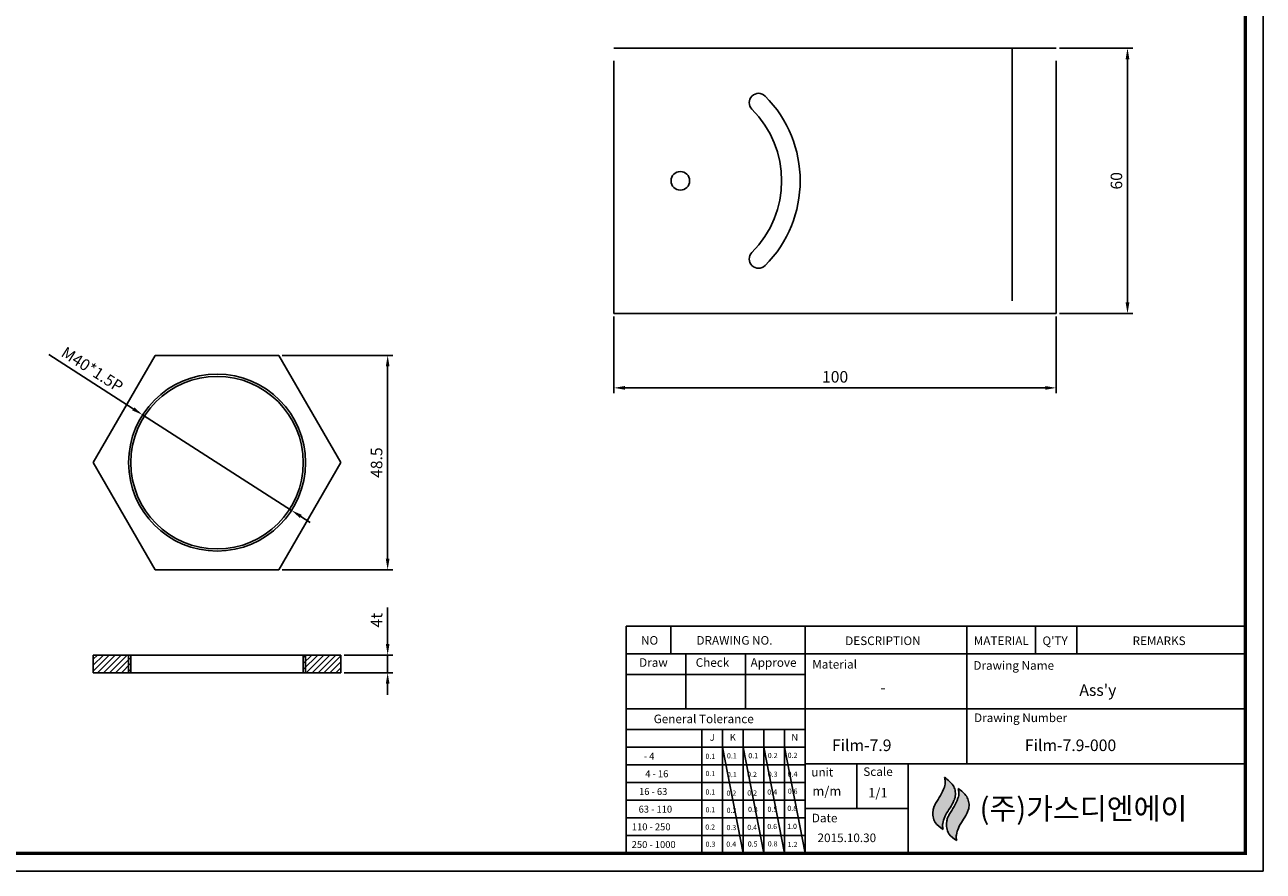
# Model space of a CAD drawing. Extents: x 142 to 683, y 278 to 661.
# Drawn here: x 403 to 683, y 278 to 469 of the extents above; entities that cross this region are included whole.
import ezdxf
from ezdxf.enums import TextEntityAlignment as Align

# ---------------------------------------------------------------- set-up
doc = ezdxf.new("R2010")
doc.units = 0
doc.header["$LTSCALE"] = 9
doc.linetypes.add('HIDDEN', pattern=[9.525, 6.35, -3.175])
doc.layers.get('0').update_dxf_attribs({"linetype": 'CONTINUOUS'})
doc.layers.get('DEFPOINTS').update_dxf_attribs({"linetype": 'CONTINUOUS'})
doc.layers.add('7', color=7, linetype='HIDDEN')
doc.styles.add('ROMANS', font='ROMANS.shx', dxfattribs={"bigfont": 'whgtxt.shx'})
doc.styles.add('SIT', font='arialbd.ttf')
doc.styles.add('YOUNIL', font='ROMANS.shx', dxfattribs={"bigfont": 'whgtxt.shx'})
doc.dimstyles.get("Standard").update_dxf_attribs({"dimscale": 1, "dimtxt": 2.6, "dimasz": 2.5, "dimexe": 1.2, "dimexo": 0.7, "dimgap": 1.2, "dimtad": 3, "dimtxsty": 'YOUNIL', "dimcen": 0, "dimclrd": 3, "dimclre": 3, "dimclrt": 4, "dimaunit": 1, "dimazin": 3, "dimtfac": 1, "dimtmove": 0, "dimatfit": 3, "dimtolj": 1, "dimtzin": 0})

# ---------------------------------------------------------------- blocks, each defined once
blk = doc.blocks.new('NEW1')
at = {"linetype": 'CONTINUOUS'}
h = blk.add_hatch(color=1, dxfattribs=at)
h.dxf.hatch_style = 1
edge = h.paths.add_edge_path()
edge.add_spline(control_points=[(180.47, 139.1), (180.35, 139.46), (180.02, 140.51), (180.26, 142.94), (181.69, 147.92), (185.18, 151.91), (186.86, 155.97), (187.42, 158.23), (187.28, 160.87), (185.63, 164.88), (183.02, 166.82), (181.21, 168.16)], knot_values=[0, 0, 0, 0, 1.119835, 3.296154, 7.168707, 16.535896, 18.69059, 20.288871, 23.519183, 26.417872, 33.00159, 33.00159, 33.00159, 33.00159], degree=3, periodic=0)
edge.add_spline(control_points=[(181.21, 168.16), (181.4, 167.41), (181.85, 165.61), (180.7, 160.27), (177.59, 156.01), (175.23, 151.75), (174.64, 149.21), (174.66, 146.15), (176.1, 141.95), (178.78, 140.2), (180.47, 139.1)], knot_values=[0, 0, 0, 0, 2.278077, 5.526184, 15.879783, 17.929217, 20.07486, 23.608301, 27.034902, 32.870461, 32.870461, 32.870461, 32.870461], degree=3, periodic=0)
h = blk.add_hatch(color=110, dxfattribs=at)
h.dxf.hatch_style = 1
edge = h.paths.add_edge_path()
edge.add_spline(control_points=[(188.82, 161.92), (189.01, 161.17), (189.46, 159.37), (188.31, 154.03), (185.2, 149.77), (182.84, 145.51), (182.25, 142.97), (182.26, 139.91), (183.71, 135.71), (186.39, 133.96), (188.07, 132.86)], knot_values=[0, 0, 0, 0, 2.278077, 5.526184, 15.879783, 17.929217, 20.07486, 23.608301, 27.034902, 32.870461, 32.870461, 32.870461, 32.870461], degree=3, periodic=0)
edge.add_spline(control_points=[(188.07, 132.86), (187.96, 133.21), (187.63, 134.27), (187.87, 136.7), (189.3, 141.67), (192.78, 145.67), (194.47, 149.72), (195.03, 151.99), (194.89, 154.63), (193.24, 158.64), (190.63, 160.57), (188.82, 161.92)], knot_values=[0, 0, 0, 0, 1.119835, 3.296154, 7.168707, 16.535896, 18.69059, 20.288871, 23.519183, 26.417872, 33.00159, 33.00159, 33.00159, 33.00159], degree=3, periodic=0)
at = {"color": 1, "linetype": 'CONTINUOUS'}
for points in [[(181.21, 168.16), (181.63, 165.92), (181.12, 162.71), (176.26, 153.57), (175.33, 151.74), (174.81, 149.66), (174.86, 146.13), (176.05, 142.91), (180.47, 139.1)], [(180.47, 139.1), (180.18, 140.18), (180.25, 142.35), (181.34, 146.07), (186.06, 154.16), (186.87, 156.16), (187.24, 157.71), (187.08, 160.94), (185.98, 163.62), (181.21, 168.16)]]:
    blk.add_spline(points, degree=3, dxfattribs=at)
at = {"color": 110, "linetype": 'CONTINUOUS'}
for points in [[(188.82, 161.92), (189.23, 159.68), (188.73, 156.47), (183.86, 147.33), (182.94, 145.5), (182.42, 143.42), (182.46, 139.88), (183.66, 136.67), (188.07, 132.86)], [(188.07, 132.86), (187.78, 133.94), (187.86, 136.11), (188.94, 139.83), (193.67, 147.92), (194.48, 149.91), (194.84, 151.47), (194.69, 154.7), (193.59, 157.38), (188.82, 161.92)]]:
    blk.add_spline(points, degree=3, dxfattribs=at)
at = {"style": 'SIT'}
blk.add_text('(주)가스디엔에이', height=11.945, dxfattribs=at).set_placement((200.79, 144.74))
blk = doc.blocks.new('POO01')
for p, q in [((1060.48, 168.65), (1060.48, 735.65)), ((847.12, 174.65), (847.12, 250.68)), ((847.12, 250.68), (1054.48, 250.68)), ((862.1, 250.68), (862.1, 241.47)), ((907.02, 250.68), (907.02, 174.65)), ((961.17, 241.47), (961.17, 250.68)), ((984.21, 250.68), (984.21, 241.47)), ((998.03, 250.68), (998.03, 241.47)), ((847.12, 241.47), (1054.48, 241.47)), ((867.09, 241.47), (867.09, 223.04)), ((887.06, 241.47), (887.06, 223.04)), ((961.17, 241.47), (961.17, 204.6)), ((847.12, 234.56), (907.02, 234.56)), ((847.12, 223.04), (1054.48, 223.04)), ((847.12, 216.12), (907.02, 216.12)), ((872.46, 216.12), (872.46, 174.65)), ((879.38, 216.12), (879.38, 174.65)), ((886.29, 216.12), (886.29, 174.65)), ((893.2, 216.12), (893.2, 174.65)), ((900.11, 216.12), (900.11, 174.65)), ((847.12, 210.2), (907.02, 210.2)), ((879.38, 210.2), (886.29, 174.65)), ((886.29, 210.2), (893.2, 174.65)), ((893.2, 210.2), (900.11, 174.65)), ((900.11, 210.2), (907.02, 174.65)), ((847.12, 204.28), (907.02, 204.28)), ((907.02, 204.6), (1054.48, 204.6)), ((924.3, 204.6), (924.3, 189.63)), ((941.58, 204.6), (941.58, 174.65)), ((847.12, 198.36), (907.02, 198.36)), ((847.12, 192.44), (907.02, 192.44)), ((907.02, 189.63), (941.58, 189.63)), ((847.12, 186.52), (907.02, 186.52)), ((847.12, 180.6), (907.02, 180.6)), ((258.58, 168.65), (1060.48, 168.65))]:
    blk.add_line(p, q)
at = {"const_width": 1.2}
blk.add_lwpolyline([(264.58, 174.65), (264.58, 729.65), (1054.48, 729.65), (1054.48, 174.65)], close=True, dxfattribs=at)
at = {"linetype": 'CONTINUOUS', "xscale": 0.6, "yscale": 0.6, "zscale": 0.6}
blk.add_blockref('NEW1', (845, 99.21), dxfattribs=at)
for s, height, style, p in [('NO', 2.88, 'YOUNIL', (852.06, 244.53)), ('DRAWING NO.', 2.88, 'YOUNIL', (870.64, 244.53)), ('DESCRIPTION', 2.88, 'YOUNIL', (920.47, 244.4)), ('MATERIAL', 2.88, 'YOUNIL', (963.53, 244.4)), ("Q'TY", 2.88, 'YOUNIL', (986.53, 244.4)), ('REMARKS', 2.88, 'YOUNIL', (1016.72, 244.4)), ('Draw', 2.88, 'YOUNIL', (851.43, 237.11)), ('Check', 2.88, 'YOUNIL', (870.38, 237.11)), ('Approve', 2.88, 'YOUNIL', (888.77, 237.11)), ('Material', 2.88, 'YOUNIL', (909.42, 236.51)), ('Drawing Name', 2.88, 'YOUNIL', (963.39, 236.13)), ('General Tolerance', 2.88, 'YOUNIL', (856.31, 218.23)), ('Drawing Number ', 2.88, 'YOUNIL', (963.62, 218.61)), ('     - 4', 2.304, 'YOUNIL', (849.5, 206.05)), ('0.1', 1.728, 'ROMANS', (873.67, 206.27)), ('0.1', 1.728, 'ROMANS', (880.85, 206.44)), ('0.1', 1.728, 'ROMANS', (888.02, 206.5)), ('0.2', 1.728, 'ROMANS', (894.52, 206.55)), ('0.2', 1.728, 'ROMANS', (901.18, 206.6)), ('unit', 2.88, 'YOUNIL', (909.11, 200.38)), ('Scale', 2.88, 'YOUNIL', (926.53, 200.57)), ('4 - 16', 2.304, 'YOUNIL', (853.49, 200.13)), ('0.1', 1.728, 'ROMANS', (873.67, 200.53)), ('0.1', 1.728, 'ROMANS', (880.85, 200.17)), ('0.2', 1.728, 'ROMANS', (887.61, 200.22)), ('0.3', 1.728, 'ROMANS', (894.52, 200.27)), ('0.4', 1.728, 'ROMANS', (901.18, 200.32)), ('16 - 63', 2.304, 'YOUNIL', (851.41, 194.2)), ('0.1', 1.728, 'ROMANS', (873.67, 194.32)), ('0.2', 1.728, 'ROMANS', (880.69, 193.94)), ('0.2', 1.728, 'ROMANS', (887.66, 194)), ('0.4', 1.728, 'ROMANS', (894.37, 194.3)), ('0.6', 1.728, 'ROMANS', (901.23, 194.6)), ('m/m', 3.168, 'YOUNIL', (909.46, 193.91)), ('1/1', 3.168, 'YOUNIL', (928.16, 193.35)), ('63 - 110', 2.304, 'YOUNIL', (851.26, 188.28)), ('0.1', 1.728, 'ROMANS', (873.67, 188.39)), ('0.2', 1.728, 'ROMANS', (880.74, 188.18)), ('0.3', 1.728, 'ROMANS', (887.92, 188.49)), ('0.5', 1.728, 'ROMANS', (894.42, 188.54)), ('0.8', 1.728, 'ROMANS', (901.08, 188.84)), ('Date', 2.88, 'YOUNIL', (909.29, 185.03)), ('110 - 250', 2.304, 'YOUNIL', (848.99, 182.36)), ('0.2', 1.728, 'ROMANS', (873.61, 182.57)), ('0.3', 1.728, 'ROMANS', (880.69, 182.42)), ('0.4', 1.728, 'ROMANS', (887.66, 182.47)), ('0.6', 1.728, 'ROMANS', (894.37, 182.77)), ('1.0', 1.728, 'ROMANS', (901.02, 182.83)), ('250 - 1000', 2.304, 'YOUNIL', (848.95, 176.44)), ('0.3', 1.728, 'ROMANS', (873.7, 176.84)), ('0.4', 1.728, 'ROMANS', (880.64, 176.86)), ('0.5', 1.728, 'ROMANS', (887.81, 176.91)), ('0.8', 1.728, 'ROMANS', (894.52, 176.96)), ('1.2', 1.728, 'ROMANS', (901.18, 176.76))]:
    blk.add_text(s, height=height, dxfattribs=dict(style=style)).set_placement(p)
at = {"style": 'YOUNIL'}
for s, p in [('J', (875.91, 213.19)), ('K', (882.83, 213.19)), ('N', (903.56, 213.19))]:
    blk.add_text(s, height=2.3, dxfattribs=at).set_placement(p, align=Align.MIDDLE)
blk = doc.blocks.new('*D10')
for p, q in [((536.21, 403.29), (536.21, 385.98)), ((636.21, 403.29), (636.21, 385.98)), ((538.71, 387.18), (633.71, 387.18))]:
    blk.add_line(p, q)
for points in [[(538.71, 387.6), (538.71, 386.76), (536.21, 387.18)], [(633.71, 387.6), (633.71, 386.76), (636.21, 387.18)]]:
    blk.add_solid(points)
at = {"layer": 'DEFPOINTS', "color": 0}
for p in [(536.21, 403.99), (636.21, 403.99), (636.21, 387.18)]:
    blk.add_point(p, dxfattribs=at)
at = {"insert": (586.21, 389.68), "char_height": 2.6, "attachment_point": 5, "style": 'YOUNIL'}
blk.add_mtext('\\A1;100', dxfattribs=at)
blk = doc.blocks.new('*D11')
for p, q in [((636.91, 463.99), (653.52, 463.99)), ((652.32, 461.49), (652.32, 406.49)), ((636.91, 403.99), (653.52, 403.99))]:
    blk.add_line(p, q)
for points in [[(651.9, 461.49), (652.74, 461.49), (652.32, 463.99)], [(651.9, 406.49), (652.74, 406.49), (652.32, 403.99)]]:
    blk.add_solid(points)
at = {"layer": 'DEFPOINTS', "color": 0}
for p in [(636.21, 463.99), (636.21, 403.99), (652.32, 403.99)]:
    blk.add_point(p, dxfattribs=at)
at = {"insert": (649.82, 433.99), "char_height": 2.6, "attachment_point": 5, "rotation": 90, "style": 'YOUNIL'}
blk.add_mtext('\\A1;60', dxfattribs=at)
blk = doc.blocks.new('*D12')
for p, q in [((485.04, 329.28), (485.04, 337.52)), ((475.18, 326.78), (486.24, 326.78)), ((485.04, 322.78), (485.04, 326.78)), ((475.18, 322.78), (486.24, 322.78)), ((485.04, 320.28), (485.04, 317.78))]:
    blk.add_line(p, q)
for points in [[(484.63, 329.28), (485.46, 329.28), (485.04, 326.78)], [(484.63, 320.28), (485.46, 320.28), (485.04, 322.78)]]:
    blk.add_solid(points)
at = {"layer": 'DEFPOINTS', "color": 0}
for p in [(474.48, 326.78), (485.04, 326.78), (474.48, 322.78)]:
    blk.add_point(p, dxfattribs=at)
at = {"insert": (482.54, 334.65), "char_height": 2.6, "attachment_point": 5, "rotation": 90, "style": 'YOUNIL'}
blk.add_mtext('\\A1;4t', dxfattribs=at)
blk = doc.blocks.new('*D13')
for p, q in [((461.18, 394.53), (486.24, 394.53)), ((485.04, 392.03), (485.04, 348.53)), ((461.18, 346.03), (486.24, 346.03))]:
    blk.add_line(p, q)
for points in [[(484.63, 392.03), (485.46, 392.03), (485.04, 394.53)], [(484.63, 348.53), (485.46, 348.53), (485.04, 346.03)]]:
    blk.add_solid(points)
at = {"layer": 'DEFPOINTS', "color": 0}
for p in [(460.48, 394.53), (460.48, 346.03), (485.04, 346.03)]:
    blk.add_point(p, dxfattribs=at)
at = {"insert": (482.54, 370.28), "char_height": 2.6, "attachment_point": 5, "rotation": 90, "style": 'YOUNIL'}
blk.add_mtext('\\A1;48.5', dxfattribs=at)
blk = doc.blocks.new('*D14')
for p, q in [((408.41, 394.7), (427.54, 382.43)), ((463.31, 359.48), (429.64, 381.08)), ((465.41, 358.13), (467.52, 356.78))]:
    blk.add_line(p, q)
for points in [[(427.76, 382.78), (427.31, 382.08), (429.64, 381.08)], [(465.64, 358.48), (465.19, 357.78), (463.31, 359.48)]]:
    blk.add_solid(points)
at = {"layer": 'DEFPOINTS', "color": 0}
for p in [(429.64, 381.08), (463.31, 359.48)]:
    blk.add_point(p, dxfattribs=at)
at = {"insert": (418.27, 391.35), "char_height": 2.6, "attachment_point": 5, "rotation": 327.3173, "style": 'YOUNIL'}
blk.add_mtext('\\A1;M40*1.5P', dxfattribs=at)

msp = doc.modelspace()

# ---------------------------------------------------------------- hatches: boundary and pattern name
h = msp.add_hatch()
h.set_pattern_fill('ANSI31', color=4, scale=0.3)
h.set_pattern_definition([(45, (151.9274, 160.3195), (-0.6735192, 0.6735192), [])])
h.paths.add_polyline_path([(474.477, 326.782), (466.477, 326.782), (466.477, 322.782), (474.477, 322.782)])
h.paths.add_polyline_path([(466.477, 326.782), (465.977, 326.782), (465.977, 322.782), (466.477, 322.782)])
h.paths.add_polyline_path([(426.477, 326.782), (418.477, 326.782), (418.477, 322.782), (426.477, 322.782)])
h.paths.add_polyline_path([(426.977, 326.782), (426.477, 326.782), (426.477, 322.782), (426.977, 322.782)])

# ---------------------------------------------------------------- linework, layer by layer
for p, q in [((636.215, 463.99), (536.215, 463.99)), ((636.215, 403.99), (536.215, 403.99)), ((432.477, 394.529), (418.477, 370.28)), ((432.477, 394.529), (460.477, 394.529)), ((460.477, 394.529), (474.477, 370.28)), ((432.477, 346.032), (418.477, 370.28)), ((460.477, 346.032), (474.477, 370.28)), ((432.477, 346.032), (460.477, 346.032)), ((418.477, 326.782), (418.477, 322.782)), ((418.477, 326.782), (474.477, 326.782)), ((426.977, 326.782), (426.977, 322.782)), ((465.977, 326.782), (465.977, 322.782)), ((474.477, 326.782), (474.477, 322.782)), ((418.477, 322.782), (474.477, 322.782))]:
    msp.add_line(p, q)
at = {"color": 4}
for p, q in [((426.477, 326.782), (426.477, 322.782)), ((466.477, 326.782), (466.477, 322.782))]:
    msp.add_line(p, q, dxfattribs=at)
for centre, radius in [((551.215, 433.99), 2.1), ((446.477, 370.28), 19.5)]:
    msp.add_circle(centre, radius)
msp.add_circle((446.477, 370.28), 20, dxfattribs=at)
for centre, radius, start, end in [((568.892, 451.668), 2.1, 45, 225), ((551.215, 433.99), 27.1, 315, 45), ((551.215, 433.99), 22.9, 315, 45), ((568.892, 416.313), 2.1, 135, 315)]:
    msp.add_arc(centre, radius, start, end)
at = {"layer": '7'}
for p, q in [((536.215, 403.99), (536.215, 463.99)), ((626.215, 463.99), (626.215, 403.99)), ((636.215, 403.99), (636.215, 463.99))]:
    msp.add_line(p, q, dxfattribs=at)

# ---------------------------------------------------------------- block references
at = {"xscale": 0.675, "yscale": 0.675, "zscale": 0.675}
msp.add_blockref('POO01', (-32.817, 164.065), dxfattribs=at)

# ---------------------------------------------------------------- texts
at = {"style": 'YOUNIL'}
for s, height, p in [('-', 2.616, (596.409, 318.133)), ("Ass'y", 2.6162, (641.435, 317.547)), ('Film-7.9', 2.6162, (585.494, 305.07)), ('Film-7.9-000', 2.61621, (629.118, 305.07)), ('2015.10.30', 1.944, (582.238, 284.485))]:
    msp.add_text(s, height=height, dxfattribs=at).set_placement(p)

# ---------------------------------------------------------------- dimensions: what is measured, and where the dimension line sits
for base, p1, p2, picture, middle in [((652.319, 403.99), (636.215, 463.99), (636.215, 403.99), '*D11', (649.819, 433.99)), ((485.044, 346.032), (460.477, 394.529), (460.477, 346.032), '*D13', (482.544, 370.28))]:
    dim = msp.add_linear_dim(base=base, p1=p1, p2=p2, angle=90, dimstyle='STANDARD', override={"dimclrd": 256, "dimclre": 256, "dimclrt": 256, "dimfxl": 0})
    dim.commit()
    dim.dimension.update_dxf_attribs({"geometry": picture, "text_midpoint": middle})
dim = msp.add_linear_dim(base=(636.215, 387.181), p1=(536.215, 403.99), p2=(636.215, 403.99), dimstyle='STANDARD', override={"dimclrd": 256, "dimclre": 256, "dimclrt": 256, "dimfxl": 0})
dim.commit()
dim.dimension.update_dxf_attribs({"geometry": '*D10', "text_midpoint": (586.215, 389.681)})
dim = msp.add_diameter_dim_2p(p1=(463.311, 359.481), p2=(429.644, 381.08), text='M40*1.5P', dimstyle='STANDARD', override={"dimclrd": 256, "dimclre": 256, "dimclrt": 256, "dimfxl": 0})
dim.commit()
dim.dimension.update_dxf_attribs({"geometry": '*D14', "text_midpoint": (416.922, 389.242)})
dim = msp.add_linear_dim(base=(485.044, 326.782), p1=(474.477, 322.782), p2=(474.477, 326.782), angle=90, text='<>t', dimstyle='STANDARD', override={"dimclrd": 256, "dimclre": 256, "dimclrt": 256, "dimfxl": 0})
dim.commit()
dim.dimension.update_dxf_attribs({"geometry": '*D12', "text_midpoint": (482.544, 334.653)})

doc.saveas('drawing.dxf')
